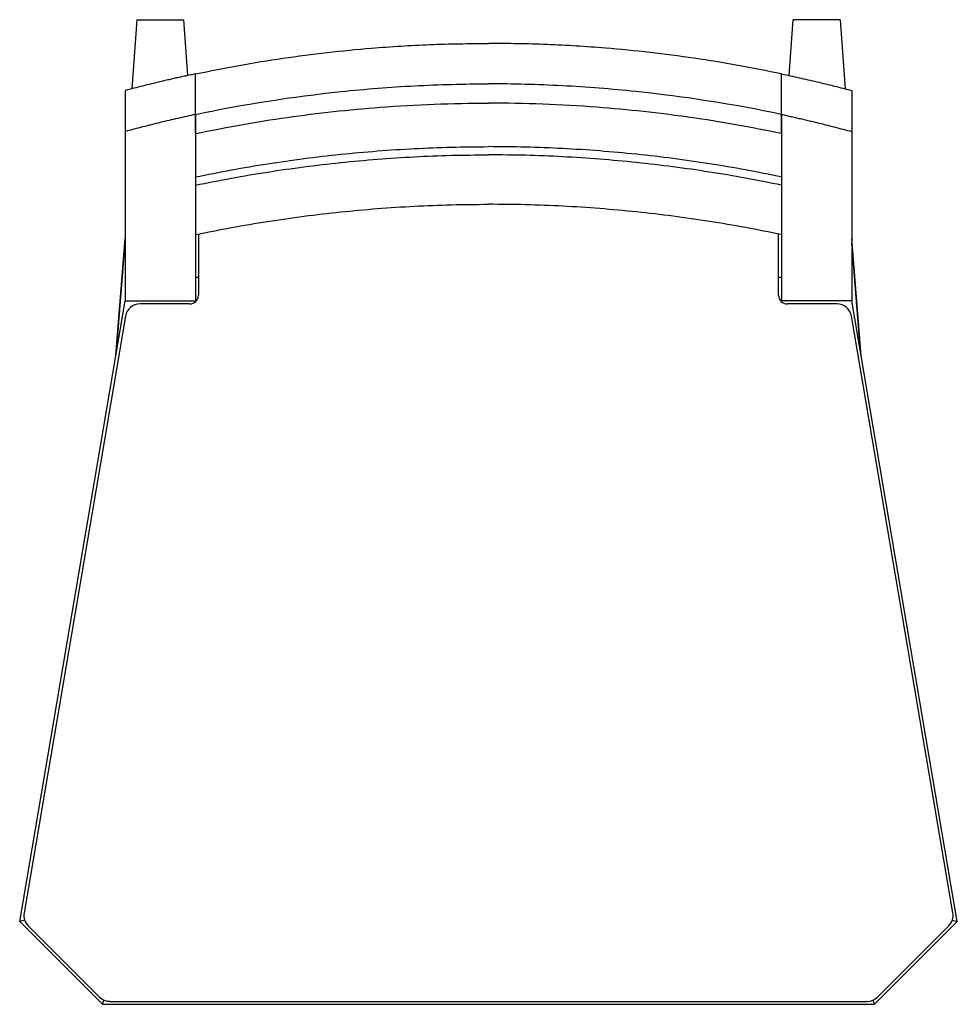
# Model space of a CAD drawing. Extents: x 451 to 1816, y 154 to 1004.
import ezdxf

# ---------------------------------------------------------------- set-up
doc = ezdxf.new("R2010")
doc.units = 0
doc.header["$LTSCALE"] = 0.3
doc.header["$MEASUREMENT"] = 0
doc.layers.get('0').update_dxf_attribs({"linetype": 'CONTINUOUS'})

msp = doc.modelspace()

# ---------------------------------------------------------------- linework, layer by layer
at = {"ltscale": 12}
for p, q in [((1798.252, 1003.953), (1798.147, 1002.477)), ((1798.252, 1003.953), (1799.252, 1003.953)), ((1799.338, 1002.76), (1799.252, 1003.953)), ((1812.167, 1002.76), (1812.252, 1003.953)), ((1813.252, 1003.953), (1812.252, 1003.953)), ((1813.252, 1003.953), (1813.358, 1002.477)), ((1799.502, 1001.933), (1799.502, 1002.797)), ((1812.002, 1001.933), (1812.002, 1002.797)), ((1798.002, 1002.441), (1798.002, 1001.566)), ((1813.502, 1002.441), (1813.502, 1001.566)), ((1799.502, 1001.933), (1799.502, 997.953)), ((1799.502, 1001.523), (1799.502, 1001.93)), ((1812.002, 1001.933), (1812.002, 997.953)), ((1812.002, 1001.933), (1812.002, 997.953)), ((1812.002, 1001.523), (1812.002, 1001.93)), ((1798.002, 1001.566), (1798.002, 997.953)), ((1813.502, 1001.566), (1813.502, 997.953)), ((1813.502, 1001.566), (1813.502, 997.953)), ((1797.805, 996.79), (1798.002, 999.284)), ((1797.818, 996.867), (1798.002, 999.195)), ((1799.565, 999.381), (1799.565, 998.078)), ((1811.94, 998.078), (1811.94, 999.381)), ((1813.7, 996.79), (1813.502, 999.284)), ((1813.687, 996.867), (1813.502, 999.195)), ((1799.565, 998.453), (1799.502, 998.453)), ((1812.002, 998.453), (1811.94, 998.453)), ((1795.752, 984.72), (1798.002, 997.953)), ((1798.002, 997.953), (1799.502, 997.953)), ((1798.002, 997.953), (1799.517, 997.953)), ((1799.517, 997.953), (1799.502, 997.953)), ((1811.988, 997.953), (1812.002, 997.953)), ((1813.502, 997.953), (1811.988, 997.953)), ((1813.502, 997.953), (1812.002, 997.953)), ((1813.502, 997.953), (1812.002, 997.953)), ((1815.752, 984.72), (1813.502, 997.953)), ((1799.377, 997.89), (1798.319, 997.89)), ((1813.186, 997.89), (1812.127, 997.89)), ((1798.011, 997.63), (1795.847, 984.901)), ((1815.658, 984.901), (1813.494, 997.63)), ((1795.86, 984.745), (1795.752, 984.72)), ((1797.52, 982.953), (1795.752, 984.72)), ((1813.985, 982.953), (1815.752, 984.72)), ((1815.645, 984.745), (1815.752, 984.72)), ((1795.934, 984.627), (1797.455, 983.107)), ((1814.05, 983.107), (1815.571, 984.627)), ((1797.52, 982.953), (1797.547, 983.043)), ((1797.676, 983.015), (1813.829, 983.015)), ((1813.985, 982.953), (1813.958, 983.043)), ((1797.52, 982.953), (1813.985, 982.953))]:
    msp.add_line(p, q, dxfattribs=at)
at = {"ltscale": 144}
for centre, radius, start, end in [((1799.377, 998.078), 0.188, 270, 0), ((1812.127, 998.078), 0.188, 180, 270), ((1798.319, 997.578), 0.313, 90, 170.3498), ((1813.186, 997.578), 0.312, 9.6502, 90), ((1796.155, 984.848), 0.313, 170.3498, 225), ((1815.35, 984.848), 0.313, 315, 9.6502), ((1797.676, 983.328), 0.312, 225, 270), ((1813.829, 983.328), 0.313, 270, 315)]:
    msp.add_arc(centre, radius, start, end, dxfattribs=at)
at = {"ltscale": 12}
for points, knots in [([(1799.502, 1002.797), (1799.812, 1002.859), (1800.431, 1002.984), (1801.368, 1003.134), (1802.31, 1003.257), (1803.355, 1003.359), (1804.503, 1003.433), (1805.336, 1003.443), (1805.752, 1003.448)], [0, 0, 0, 0, 0.1504335, 0.3010134, 0.4520359, 0.603207, 0.8014352, 1, 1, 1, 1]), ([(1812.002, 1002.797), (1811.693, 1002.859), (1811.074, 1002.984), (1810.137, 1003.134), (1809.195, 1003.257), (1808.15, 1003.359), (1807.002, 1003.433), (1806.169, 1003.443), (1805.752, 1003.448)], [0, 0, 0, 0, 0.1504335, 0.3010134, 0.4520359, 0.603207, 0.8014352, 1, 1, 1, 1]), ([(1799.502, 1002.797), (1799.467, 1002.789), (1799.395, 1002.774), (1799.287, 1002.751), (1799.179, 1002.727), (1799.072, 1002.703), (1798.965, 1002.679), (1798.857, 1002.654), (1798.723, 1002.622), (1798.563, 1002.584), (1798.376, 1002.537), (1798.189, 1002.49), (1798.065, 1002.457), (1798.002, 1002.441)], [0, 0, 0, 0, 0.071433, 0.142862, 0.21429, 0.285717, 0.357144, 0.428571, 0.5, 0.624995, 0.74999, 0.87499, 1, 1, 1, 1]), ([(1799.502, 1001.933), (1800.53, 1002.149), (1801.566, 1002.312), (1802.87, 1002.447), (1803.131, 1002.471), (1803.654, 1002.512), (1803.916, 1002.529), (1804.703, 1002.57), (1805.227, 1002.584), (1805.752, 1002.584)], [0, 0, 0, 0, 0.5, 0.5, 0.625, 0.625, 0.75, 0.75, 1, 1, 1, 1]), ([(1812.002, 1001.933), (1810.975, 1002.149), (1809.939, 1002.312), (1808.635, 1002.447), (1808.374, 1002.471), (1807.85, 1002.512), (1807.588, 1002.529), (1806.802, 1002.57), (1806.278, 1002.584), (1805.752, 1002.584)], [0, 0, 0, 0, 0.5, 0.5, 0.625, 0.625, 0.75, 0.75, 1, 1, 1, 1]), ([(1799.502, 1001.523), (1799.827, 1001.588), (1800.476, 1001.718), (1801.458, 1001.873), (1802.446, 1001.999), (1803.492, 1002.095), (1804.595, 1002.161), (1805.366, 1002.17), (1805.752, 1002.174)], [0, 0, 0, 0, 0.157662, 0.315492, 0.473833, 0.632344, 0.816038, 1, 1, 1, 1]), ([(1812.002, 1001.523), (1811.678, 1001.588), (1811.029, 1001.718), (1810.047, 1001.873), (1809.058, 1001.999), (1808.012, 1002.095), (1806.91, 1002.161), (1806.138, 1002.17), (1805.752, 1002.174)], [0, 0, 0, 0, 0.157662, 0.315492, 0.473832, 0.632344, 0.816038, 1, 1, 1, 1]), ([(1812.002, 1001.933), (1812.038, 1001.925), (1812.11, 1001.909), (1812.218, 1001.885), (1812.325, 1001.861), (1812.433, 1001.836), (1812.54, 1001.811), (1812.648, 1001.785), (1812.782, 1001.753), (1812.942, 1001.713), (1813.129, 1001.665), (1813.316, 1001.616), (1813.44, 1001.583), (1813.502, 1001.566)], [0, 0, 0, 0, 0.071433, 0.142863, 0.21429, 0.285717, 0.357143, 0.428571, 0.5, 0.624995, 0.74999, 0.874989, 1, 1, 1, 1]), ([(1812.002, 1001.933), (1812.038, 1001.925), (1812.11, 1001.909), (1812.218, 1001.885), (1812.325, 1001.861), (1812.433, 1001.836), (1812.54, 1001.811), (1812.648, 1001.785), (1812.782, 1001.753), (1812.942, 1001.713), (1813.129, 1001.665), (1813.316, 1001.616), (1813.44, 1001.583), (1813.502, 1001.566)], [0, 0, 0, 0, 0.071433, 0.142863, 0.21429, 0.285717, 0.357143, 0.428571, 0.5, 0.624995, 0.74999, 0.874989, 1, 1, 1, 1]), ([(1799.502, 1000.598), (1799.758, 1000.649), (1800.269, 1000.752), (1801.04, 1000.882), (1801.816, 1000.994), (1802.597, 1001.085), (1803.382, 1001.156), (1804.17, 1001.207), (1804.961, 1001.239), (1805.488, 1001.243), (1805.752, 1001.245)], [0, 0, 0, 0, 0.124129, 0.248462, 0.372794, 0.497791, 0.622787, 0.748454, 0.874121, 1, 1, 1, 1]), ([(1812.002, 1000.598), (1811.747, 1000.649), (1811.236, 1000.752), (1810.465, 1000.882), (1809.688, 1000.994), (1808.908, 1001.085), (1808.123, 1001.156), (1807.335, 1001.207), (1806.544, 1001.239), (1806.017, 1001.243), (1805.752, 1001.245)], [0, 0, 0, 0, 0.124129, 0.248461, 0.372794, 0.49779, 0.622787, 0.748454, 0.874121, 1, 1, 1, 1]), ([(1799.502, 1000.422), (1799.758, 1000.474), (1800.269, 1000.577), (1801.04, 1000.706), (1801.816, 1000.818), (1802.597, 1000.909), (1803.382, 1000.981), (1804.17, 1001.032), (1804.961, 1001.064), (1805.488, 1001.068), (1805.752, 1001.07)], [0, 0, 0, 0, 0.124129, 0.248461, 0.372794, 0.497791, 0.622787, 0.748454, 0.874121, 1, 1, 1, 1]), ([(1812.002, 1000.422), (1811.747, 1000.474), (1811.236, 1000.577), (1810.465, 1000.706), (1809.688, 1000.818), (1808.908, 1000.909), (1808.123, 1000.981), (1807.335, 1001.032), (1806.544, 1001.064), (1806.017, 1001.068), (1805.752, 1001.07)], [0, 0, 0, 0, 0.124129, 0.248461, 0.372794, 0.497791, 0.622787, 0.748454, 0.874121, 1, 1, 1, 1]), ([(1799.502, 999.369), (1799.758, 999.42), (1800.269, 999.523), (1801.04, 999.653), (1801.816, 999.764), (1802.597, 999.856), (1803.382, 999.927), (1804.17, 999.978), (1804.961, 1000.01), (1805.488, 1000.014), (1805.752, 1000.016)], [0, 0, 0, 0, 0.124129, 0.248462, 0.372794, 0.497791, 0.622787, 0.748454, 0.874121, 1, 1, 1, 1]), ([(1812.002, 999.369), (1811.747, 999.42), (1811.236, 999.523), (1810.465, 999.653), (1809.688, 999.764), (1808.908, 999.856), (1808.123, 999.927), (1807.335, 999.978), (1806.544, 1000.01), (1806.017, 1000.014), (1805.752, 1000.016)], [0, 0, 0, 0, 0.124129, 0.248461, 0.372794, 0.49779, 0.622787, 0.748454, 0.874121, 1, 1, 1, 1])]:
    msp.add_open_spline(points, degree=3, knots=knots, dxfattribs=at)
for points in [[(1812.002, 1002.797), (1812.128, 1002.77), (1812.379, 1002.716), (1812.755, 1002.629), (1813.129, 1002.538), (1813.378, 1002.474), (1813.502, 1002.441)], [(1812.002, 1002.797), (1812.128, 1002.77), (1812.379, 1002.716), (1812.755, 1002.629), (1813.129, 1002.538), (1813.378, 1002.474), (1813.502, 1002.441)], [(1799.502, 1001.933), (1799.377, 1001.905), (1799.125, 1001.849), (1798.75, 1001.76), (1798.375, 1001.666), (1798.127, 1001.6), (1798.002, 1001.566)]]:
    msp.add_open_spline(points, degree=3, dxfattribs=at)

doc.saveas('drawing.dxf')
